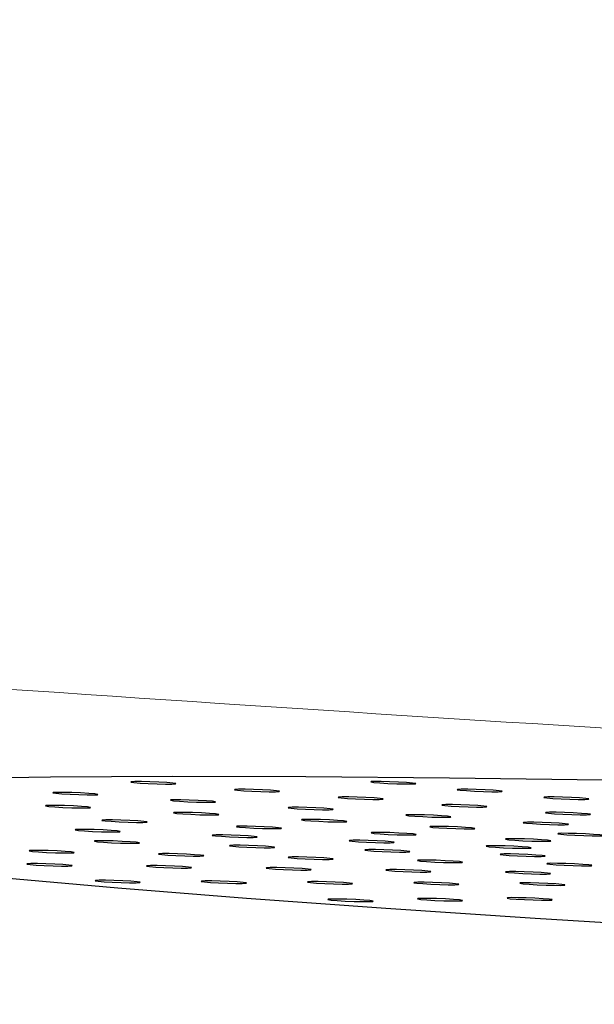
# Model space of a CAD drawing. Units: millimetres. Extents: x 0 to 420, y 0 to 297.
# Drawn here: x 127 to 127, y 87 to 88 of the extents above; entities that cross this region are included whole.
import ezdxf

# ---------------------------------------------------------------- set-up
doc = ezdxf.new("R2010")
doc.units = ezdxf.units.MM
doc.linetypes.add('SLD-Continua', pattern=[0])

msp = doc.modelspace()

# ---------------------------------------------------------------- linework, layer by layer
at = {"color": 7, "linetype": 'SLD-Continua', "lineweight": 25, "flags": 128}
for points in [[(128.1164, 87.0955), (127.92228, 87.10146), (127.73256, 87.10654), (127.54875, 87.11071), (127.37236, 87.11394), (127.20479, 87.11619), (127.0474, 87.11744), (126.90145, 87.11771), (126.7681, 87.11697), (126.64846, 87.11523), (126.54346, 87.11251), (126.45396, 87.10883), (126.38069, 87.10421), (126.32422, 87.09871), (126.28502, 87.09234), (126.26339, 87.08519), (126.25953, 87.07728), (126.27344, 87.06871), (126.30503, 87.05952), (126.35404, 87.04981), (126.42007, 87.03964), (126.5026, 87.02909), (126.60094, 87.01825), (126.71434, 87.00721), (126.84184, 86.99605), (126.98245, 86.98488), (127.13503, 86.97377), (127.29833, 86.96282), (127.47105, 86.9521), (127.65181, 86.94173), (127.83915, 86.93176), (128.03155, 86.92229), (128.22747, 86.91339), (128.42532, 86.90513), (128.62353, 86.89759), (128.82049, 86.8908), (129.01461, 86.88484), (129.20433, 86.87977), (129.38814, 86.87559), (129.56453, 86.87237), (129.73211, 86.87012), (129.8895, 86.86886), (130.03546, 86.8686), (130.16879, 86.86933), (130.28845, 86.87108), (130.39343, 86.8738), (130.48294, 86.87749), (130.55621, 86.8821), (130.61267, 86.88761), (130.65188, 86.89396), (130.6735, 86.90113), (130.67737, 86.90902), (130.66345, 86.91759), (130.63186, 86.92678), (130.58286, 86.9365), (130.51683, 86.94668), (130.43431, 86.95722), (130.33595, 86.96806), (130.22257, 86.9791), (130.09505, 86.99025), (129.95444, 87.00143), (129.80188, 87.01254), (129.63856, 87.0235), (129.46584, 87.0342), (129.28508, 87.04458), (129.09775, 87.05455), (128.90534, 87.06402), (128.70942, 87.07292), (128.51157, 87.08117), (128.31336, 87.08873), (128.1164, 87.0955)], [(126.87677, 87.11213), (126.86764, 87.11235), (126.8605, 87.11235), (126.85645, 87.11215), (126.85609, 87.11177), (126.8595, 87.11127), (126.86613, 87.11072), (126.87499, 87.11021), (126.88473, 87.10982), (126.89387, 87.1096), (126.90101, 87.10959), (126.90506, 87.10979), (126.90542, 87.11017), (126.90202, 87.11067), (126.89538, 87.11122), (126.88651, 87.11173), (126.87677, 87.11213)], [(127.13915, 87.11221), (127.13001, 87.11244), (127.12288, 87.11245), (127.11881, 87.11225), (127.11847, 87.11187), (127.12187, 87.11135), (127.12851, 87.1108), (127.13736, 87.11029), (127.1471, 87.1099), (127.15625, 87.10968), (127.16337, 87.10967), (127.16744, 87.10988), (127.16778, 87.11026), (127.16439, 87.11076), (127.15775, 87.11131), (127.14889, 87.11182), (127.13915, 87.11221)], [(126.79135, 87.10031), (126.78221, 87.10053), (126.77507, 87.10054), (126.77102, 87.10034), (126.77066, 87.09996), (126.77406, 87.09946), (126.7807, 87.09891), (126.78957, 87.0984), (126.79931, 87.098), (126.80844, 87.09778), (126.81558, 87.09776), (126.81963, 87.09797), (126.81999, 87.09835), (126.81658, 87.09886), (126.80995, 87.09941), (126.80108, 87.09992), (126.79135, 87.10031)], [(126.99017, 87.10371), (126.98104, 87.10394), (126.9739, 87.10394), (126.96985, 87.10375), (126.9695, 87.10337), (126.9729, 87.10285), (126.97954, 87.10231), (126.9884, 87.10179), (126.99814, 87.1014), (127.00727, 87.10118), (127.01441, 87.10117), (127.01846, 87.10138), (127.01882, 87.10176), (127.01542, 87.10226), (127.00878, 87.10281), (126.99993, 87.10332), (126.99017, 87.10371)], [(127.23381, 87.1038), (127.22467, 87.10401), (127.21754, 87.10402), (127.21349, 87.10382), (127.21313, 87.10344), (127.21653, 87.10294), (127.22317, 87.10239), (127.23203, 87.10188), (127.24177, 87.10148), (127.25091, 87.10126), (127.25805, 87.10126), (127.2621, 87.10145), (127.26245, 87.10183), (127.25905, 87.10234), (127.25241, 87.10289), (127.24355, 87.1034), (127.23381, 87.1038)], [(126.92004, 87.09216), (126.91091, 87.09238), (126.90377, 87.09239), (126.89972, 87.09218), (126.89936, 87.0918), (126.90277, 87.0913), (126.9094, 87.09075), (126.91827, 87.09024), (126.92801, 87.08985), (126.93714, 87.08962), (126.94428, 87.08961), (126.94833, 87.08981), (126.94869, 87.09019), (126.94529, 87.09071), (126.93865, 87.09125), (126.92978, 87.09177), (126.92004, 87.09216)], [(127.10359, 87.0953), (127.09445, 87.09552), (127.08732, 87.09552), (127.08327, 87.09533), (127.08291, 87.09495), (127.0863, 87.09444), (127.09294, 87.09389), (127.1018, 87.09338), (127.11154, 87.09298), (127.12068, 87.09277), (127.12783, 87.09276), (127.13188, 87.09296), (127.13222, 87.09334), (127.12883, 87.09384), (127.12219, 87.09439), (127.11333, 87.0949), (127.10359, 87.0953)], [(127.32848, 87.09537), (127.31935, 87.09559), (127.31221, 87.09561), (127.30815, 87.0954), (127.3078, 87.09502), (127.31119, 87.09451), (127.31783, 87.09396), (127.3267, 87.09345), (127.33644, 87.09305), (127.34557, 87.09284), (127.35271, 87.09283), (127.35677, 87.09303), (127.35712, 87.09341), (127.35372, 87.09391), (127.34709, 87.09446), (127.33822, 87.09497), (127.32848, 87.09537)], [(126.78343, 87.08605), (126.7743, 87.08626), (126.76716, 87.08627), (126.7631, 87.08607), (126.76275, 87.08569), (126.76616, 87.08519), (126.77278, 87.08464), (126.78165, 87.08413), (126.79139, 87.08373), (126.80052, 87.08351), (126.80767, 87.08349), (126.81172, 87.0837), (126.81208, 87.08408), (126.80868, 87.08459), (126.80204, 87.08514), (126.79317, 87.08565), (126.78343, 87.08605)], [(126.92352, 87.0784), (126.91438, 87.07862), (126.90724, 87.07863), (126.90319, 87.07843), (126.90284, 87.07805), (126.90624, 87.07755), (126.91288, 87.07699), (126.92174, 87.07648), (126.93148, 87.07608), (126.94062, 87.07586), (126.94775, 87.07585), (126.9518, 87.07606), (126.95216, 87.07644), (126.94876, 87.07694), (126.94212, 87.07749), (126.93326, 87.078), (126.92352, 87.0784)], [(127.04875, 87.08401), (127.03961, 87.08422), (127.03247, 87.08423), (127.02842, 87.08403), (127.02807, 87.08365), (127.03147, 87.08315), (127.03811, 87.0826), (127.04697, 87.08209), (127.05671, 87.08169), (127.06585, 87.08147), (127.07298, 87.08146), (127.07703, 87.08166), (127.07739, 87.08204), (127.07399, 87.08255), (127.06735, 87.0831), (127.05849, 87.08361), (127.04875, 87.08401)], [(127.21699, 87.08688), (127.20786, 87.08711), (127.20072, 87.08711), (127.19667, 87.08692), (127.19631, 87.08653), (127.19971, 87.08602), (127.20635, 87.08547), (127.21522, 87.08496), (127.22496, 87.08457), (127.23409, 87.08435), (127.24123, 87.08434), (127.24528, 87.08454), (127.24564, 87.08492), (127.24223, 87.08543), (127.2356, 87.08597), (127.22673, 87.08649), (127.21699, 87.08688)], [(127.3304, 87.07846), (127.32127, 87.07869), (127.31413, 87.0787), (127.31007, 87.0785), (127.30972, 87.07812), (127.31312, 87.07761), (127.31975, 87.07706), (127.32862, 87.07654), (127.33836, 87.07615), (127.34749, 87.07594), (127.35463, 87.07592), (127.35869, 87.07613), (127.35904, 87.07651), (127.35565, 87.07701), (127.34901, 87.07756), (127.34014, 87.07807), (127.3304, 87.07846)], [(126.84511, 87.07024), (126.83598, 87.07045), (126.82884, 87.07046), (126.82478, 87.07026), (126.82443, 87.06988), (126.82782, 87.06938), (126.83446, 87.06883), (126.84333, 87.06832), (126.85307, 87.06793), (126.8622, 87.06771), (126.86934, 87.0677), (126.8734, 87.0679), (126.87375, 87.06828), (126.87036, 87.06878), (126.86372, 87.06933), (126.85485, 87.06984), (126.84511, 87.07024)], [(127.06361, 87.07075), (127.05448, 87.07098), (127.04734, 87.07098), (127.04328, 87.07079), (127.04292, 87.0704), (127.04632, 87.06989), (127.05296, 87.06934), (127.06182, 87.06883), (127.07157, 87.06844), (127.0807, 87.06822), (127.08784, 87.06821), (127.0919, 87.06841), (127.09224, 87.0688), (127.08884, 87.0693), (127.0822, 87.06984), (127.07335, 87.07036), (127.06361, 87.07075)], [(127.17745, 87.07585), (127.16832, 87.07607), (127.16118, 87.07608), (127.15713, 87.07588), (127.15677, 87.0755), (127.16017, 87.07499), (127.16681, 87.07445), (127.17566, 87.07393), (127.18542, 87.07354), (127.19455, 87.07331), (127.20169, 87.0733), (127.20574, 87.0735), (127.20609, 87.07389), (127.20269, 87.0744), (127.19605, 87.07495), (127.18719, 87.07546), (127.17745, 87.07585)], [(127.30615, 87.0677), (127.29702, 87.06791), (127.28988, 87.06793), (127.28583, 87.06772), (127.28547, 87.06734), (127.28887, 87.06684), (127.29551, 87.06629), (127.30437, 87.06578), (127.31411, 87.06539), (127.32325, 87.06516), (127.33039, 87.06515), (127.33444, 87.06535), (127.3348, 87.06573), (127.3314, 87.06624), (127.32476, 87.06679), (127.31589, 87.06731), (127.30615, 87.0677)], [(126.8159, 87.05977), (126.80677, 87.05999), (126.79963, 87.06), (126.79558, 87.0598), (126.79522, 87.05941), (126.79863, 87.05891), (126.80526, 87.05836), (126.81413, 87.05785), (126.82387, 87.05746), (126.833, 87.05723), (126.84014, 87.05723), (126.84419, 87.05743), (126.84455, 87.05782), (126.84115, 87.05832), (126.83451, 87.05887), (126.82564, 87.05938), (126.8159, 87.05977)], [(126.99232, 87.06334), (126.98319, 87.06355), (126.97605, 87.06356), (126.972, 87.06336), (126.97164, 87.06298), (126.97505, 87.06248), (126.98167, 87.06193), (126.99054, 87.06142), (127.00028, 87.06102), (127.00941, 87.0608), (127.01656, 87.0608), (127.02061, 87.061), (127.02097, 87.06138), (127.01757, 87.06188), (127.01093, 87.06243), (127.00206, 87.06294), (126.99232, 87.06334)], [(127.13954, 87.05643), (127.1304, 87.05665), (127.12327, 87.05666), (127.11921, 87.05646), (127.11886, 87.05608), (127.12226, 87.05558), (127.1289, 87.05503), (127.13776, 87.05451), (127.1475, 87.05412), (127.15664, 87.05389), (127.16377, 87.05389), (127.16783, 87.0541), (127.16818, 87.05448), (127.16478, 87.05498), (127.15814, 87.05553), (127.14928, 87.05604), (127.13954, 87.05643)], [(127.20369, 87.06311), (127.19456, 87.06332), (127.18742, 87.06334), (127.18337, 87.06313), (127.18301, 87.06275), (127.18641, 87.06225), (127.19304, 87.0617), (127.20191, 87.06119), (127.21165, 87.0608), (127.22078, 87.06058), (127.22793, 87.06057), (127.23198, 87.06077), (127.23234, 87.06115), (127.22894, 87.06165), (127.2223, 87.0622), (127.21343, 87.06272), (127.20369, 87.06311)], [(126.83679, 87.04731), (126.82766, 87.04754), (126.82052, 87.04754), (126.81646, 87.04734), (126.81611, 87.04696), (126.81951, 87.04646), (126.82614, 87.04591), (126.83501, 87.04539), (126.84475, 87.045), (126.85388, 87.04479), (126.86102, 87.04477), (126.86508, 87.04498), (126.86543, 87.04536), (126.86204, 87.04586), (126.8554, 87.04641), (126.84653, 87.04692), (126.83679, 87.04731)], [(126.96577, 87.05382), (126.95664, 87.05404), (126.9495, 87.05405), (126.94545, 87.05385), (126.94509, 87.05347), (126.9485, 87.05296), (126.95513, 87.05242), (126.964, 87.0519), (126.97374, 87.05151), (126.98287, 87.05128), (126.99001, 87.05127), (126.99406, 87.05147), (126.99442, 87.05186), (126.99102, 87.05237), (126.98438, 87.05292), (126.97551, 87.05343), (126.96577, 87.05382)], [(127.11564, 87.04787), (127.10651, 87.04809), (127.09937, 87.0481), (127.09532, 87.0479), (127.09496, 87.04752), (127.09836, 87.04702), (127.105, 87.04647), (127.11387, 87.04596), (127.12361, 87.04555), (127.13274, 87.04534), (127.13988, 87.04532), (127.14393, 87.04553), (127.14429, 87.04591), (127.14089, 87.04641), (127.13425, 87.04697), (127.12538, 87.04747), (127.11564, 87.04787)], [(127.28676, 87.04953), (127.27762, 87.04975), (127.27048, 87.04976), (127.26643, 87.04956), (127.26607, 87.04917), (127.26947, 87.04867), (127.27611, 87.04812), (127.28497, 87.04761), (127.29472, 87.04722), (127.30385, 87.04699), (127.31099, 87.04699), (127.31504, 87.04719), (127.31539, 87.04758), (127.31199, 87.04808), (127.30535, 87.04863), (127.29649, 87.04914), (127.28676, 87.04953)], [(127.34377, 87.05547), (127.33464, 87.05568), (127.3275, 87.05569), (127.32345, 87.05549), (127.32309, 87.05511), (127.3265, 87.05461), (127.33313, 87.05406), (127.342, 87.05355), (127.35174, 87.05316), (127.36087, 87.05293), (127.36801, 87.05292), (127.37206, 87.05312), (127.37242, 87.0535), (127.36902, 87.05401), (127.36238, 87.05456), (127.35352, 87.05507), (127.34377, 87.05547)], [(126.76556, 87.03679), (126.75642, 87.037), (126.74929, 87.03701), (126.74522, 87.03681), (126.74488, 87.03643), (126.74828, 87.03593), (126.75492, 87.03538), (126.76377, 87.03487), (126.77351, 87.03448), (126.78266, 87.03426), (126.78978, 87.03425), (126.79385, 87.03445), (126.79419, 87.03483), (126.7908, 87.03533), (126.78416, 87.03588), (126.7753, 87.03639), (126.76556, 87.03679)], [(126.98476, 87.0425), (126.97563, 87.04271), (126.96849, 87.04272), (126.96444, 87.04252), (126.96408, 87.04214), (126.96748, 87.04164), (126.97412, 87.04109), (126.98299, 87.04058), (126.99273, 87.04019), (127.00186, 87.03996), (127.009, 87.03996), (127.01305, 87.04015), (127.01341, 87.04053), (127.01, 87.04104), (127.00337, 87.04159), (126.9945, 87.0421), (126.98476, 87.0425)], [(127.13274, 87.03768), (127.12359, 87.0379), (127.11646, 87.03791), (127.1124, 87.03771), (127.11205, 87.03732), (127.11545, 87.03682), (127.12209, 87.03628), (127.13095, 87.03576), (127.14069, 87.03537), (127.14983, 87.03514), (127.15696, 87.03513), (127.16103, 87.03533), (127.16137, 87.03571), (127.15797, 87.03623), (127.15133, 87.03678), (127.14248, 87.03729), (127.13274, 87.03768)], [(127.26551, 87.04191), (127.25638, 87.04214), (127.24924, 87.04215), (127.24519, 87.04195), (127.24483, 87.04157), (127.24823, 87.04106), (127.25487, 87.04051), (127.26374, 87.03999), (127.27348, 87.0396), (127.28261, 87.03939), (127.28975, 87.03937), (127.2938, 87.03958), (127.29416, 87.03996), (127.29076, 87.04046), (127.28412, 87.04101), (127.27525, 87.04152), (127.26551, 87.04191)], [(126.90713, 87.03325), (126.898, 87.03347), (126.89086, 87.03347), (126.88681, 87.03327), (126.88645, 87.03289), (126.88985, 87.03239), (126.89649, 87.03184), (126.90536, 87.03133), (126.9151, 87.03093), (126.92423, 87.03072), (126.93137, 87.03071), (126.93542, 87.03091), (126.93578, 87.03129), (126.93237, 87.03179), (126.92574, 87.03234), (126.91687, 87.03285), (126.90713, 87.03325)], [(127.04871, 87.02971), (127.03957, 87.02993), (127.03243, 87.02993), (127.02838, 87.02974), (127.02802, 87.02935), (127.03143, 87.02885), (127.03806, 87.0283), (127.04693, 87.02779), (127.05667, 87.02739), (127.0658, 87.02718), (127.07294, 87.02717), (127.07699, 87.02737), (127.07735, 87.02775), (127.07395, 87.02825), (127.06731, 87.0288), (127.05845, 87.02931), (127.04871, 87.02971)], [(127.19028, 87.02617), (127.18115, 87.02639), (127.17401, 87.02639), (127.16995, 87.0262), (127.16961, 87.02582), (127.17301, 87.02531), (127.17965, 87.02476), (127.1885, 87.02425), (127.19824, 87.02385), (127.20737, 87.02364), (127.21451, 87.02363), (127.21857, 87.02383), (127.21893, 87.02421), (127.21553, 87.02471), (127.20889, 87.02526), (127.20003, 87.02577), (127.19028, 87.02617)], [(127.2807, 87.03285), (127.27157, 87.03308), (127.26443, 87.03309), (127.26037, 87.03289), (127.26002, 87.03251), (127.26343, 87.032), (127.27005, 87.03145), (127.27892, 87.03095), (127.28866, 87.03054), (127.29779, 87.03033), (127.30493, 87.03031), (127.30899, 87.03052), (127.30935, 87.0309), (127.30595, 87.0314), (127.29931, 87.03195), (127.29044, 87.03246), (127.2807, 87.03285)], [(126.76303, 87.0223), (126.7539, 87.02253), (126.74676, 87.02253), (126.74271, 87.02234), (126.74235, 87.02196), (126.74575, 87.02145), (126.75239, 87.0209), (126.76126, 87.02038), (126.771, 87.01999), (126.78013, 87.01978), (126.78727, 87.01976), (126.79132, 87.01997), (126.79168, 87.02035), (126.78827, 87.02085), (126.78164, 87.0214), (126.77277, 87.02191), (126.76303, 87.0223)], [(126.89391, 87.02016), (126.88478, 87.02037), (126.87764, 87.02038), (126.87359, 87.02018), (126.87323, 87.0198), (126.87663, 87.0193), (126.88327, 87.01874), (126.89214, 87.01824), (126.90188, 87.01783), (126.91101, 87.01762), (126.91815, 87.01761), (126.9222, 87.01781), (126.92256, 87.01819), (126.91915, 87.01869), (126.91252, 87.01924), (126.90365, 87.01975), (126.89391, 87.02016)], [(127.02479, 87.018), (127.01566, 87.01822), (127.00852, 87.01823), (127.00447, 87.01802), (127.00411, 87.01764), (127.00751, 87.01714), (127.01415, 87.01659), (127.02302, 87.01608), (127.03276, 87.01569), (127.04189, 87.01546), (127.04903, 87.01546), (127.05308, 87.01565), (127.05344, 87.01603), (127.05003, 87.01655), (127.0434, 87.01709), (127.03453, 87.01761), (127.02479, 87.018)], [(127.15567, 87.01584), (127.14654, 87.01607), (127.1394, 87.01607), (127.13535, 87.01588), (127.13499, 87.0155), (127.13839, 87.01498), (127.14503, 87.01444), (127.1539, 87.01392), (127.16364, 87.01353), (127.17277, 87.01332), (127.17991, 87.0133), (127.18396, 87.01351), (127.18432, 87.01389), (127.18091, 87.01439), (127.17428, 87.01494), (127.16541, 87.01545), (127.15567, 87.01584)], [(127.28655, 87.0137), (127.27742, 87.01391), (127.27028, 87.01392), (127.26623, 87.01372), (127.26587, 87.01334), (127.26927, 87.01284), (127.27591, 87.01229), (127.28478, 87.01178), (127.29452, 87.01137), (127.30365, 87.01116), (127.31079, 87.01115), (127.31484, 87.01135), (127.3152, 87.01173), (127.31179, 87.01223), (127.30516, 87.01279), (127.29629, 87.01329), (127.28655, 87.0137)], [(127.33186, 87.02263), (127.32272, 87.02285), (127.31559, 87.02286), (127.31153, 87.02266), (127.31118, 87.02228), (127.31458, 87.02177), (127.32122, 87.02122), (127.33008, 87.02071), (127.33982, 87.02031), (127.34896, 87.0201), (127.35609, 87.02009), (127.36015, 87.02029), (127.3605, 87.02067), (127.3571, 87.02117), (127.35046, 87.02172), (127.3416, 87.02223), (127.33186, 87.02263)], [(126.83757, 87.00414), (126.82844, 87.00435), (126.8213, 87.00436), (126.81725, 87.00416), (126.81689, 87.00378), (126.8203, 87.00328), (126.82693, 87.00273), (126.8358, 87.00222), (126.84554, 87.00182), (126.85467, 87.0016), (126.86181, 87.0016), (126.86586, 87.00179), (126.86622, 87.00217), (126.86282, 87.00268), (126.85618, 87.00323), (126.84731, 87.00374), (126.83757, 87.00414)], [(126.95378, 87.00343), (126.94465, 87.00365), (126.93751, 87.00366), (126.93345, 87.00346), (126.9331, 87.00308), (126.93651, 87.00257), (126.94315, 87.00203), (126.952, 87.00151), (126.96174, 87.00112), (126.97087, 87.00091), (126.97802, 87.00089), (126.98207, 87.0011), (126.98243, 87.00148), (126.97903, 87.00198), (126.97239, 87.00253), (126.96353, 87.00304), (126.95378, 87.00343)], [(127.07, 87.00273), (127.06085, 87.00296), (127.05371, 87.00296), (127.04966, 87.00275), (127.04931, 87.00237), (127.05271, 87.00187), (127.05935, 87.00132), (127.06821, 87.00081), (127.07795, 87.00042), (127.08709, 87.0002), (127.09422, 87.00019), (127.09827, 87.00039), (127.09863, 87.00077), (127.09523, 87.00128), (127.08859, 87.00182), (127.07974, 87.00234), (127.07, 87.00273)], [(127.1862, 87.00203), (127.17706, 87.00225), (127.16993, 87.00225), (127.16587, 87.00206), (127.16552, 87.00168), (127.16892, 87.00117), (127.17556, 87.00062), (127.18441, 87.00011), (127.19415, 86.99971), (127.2033, 86.9995), (127.21043, 86.99949), (127.21449, 86.99969), (127.21484, 87.00007), (127.21144, 87.00057), (127.2048, 87.00112), (127.19594, 87.00163), (127.1862, 87.00203)], [(127.30241, 87.00132), (127.29326, 87.00155), (127.28614, 87.00156), (127.28208, 87.00136), (127.28172, 87.00098), (127.28512, 87.00046), (127.29176, 86.99992), (127.30062, 86.9994), (127.31036, 86.99901), (127.3195, 86.9988), (127.32664, 86.99878), (127.3307, 86.99899), (127.33104, 86.99937), (127.32764, 86.99987), (127.321, 87.00042), (127.31215, 87.00093), (127.30241, 87.00132)], [(127.09243, 86.98351), (127.0833, 86.98373), (127.07616, 86.98374), (127.07211, 86.98354), (127.07175, 86.98316), (127.07516, 86.98265), (127.08179, 86.98211), (127.09066, 86.98159), (127.1004, 86.9812), (127.10953, 86.98097), (127.11667, 86.98097), (127.12072, 86.98116), (127.12108, 86.98155), (127.11768, 86.98206), (127.11104, 86.98261), (127.10217, 86.98312), (127.09243, 86.98351)], [(127.19043, 86.98429), (127.1813, 86.9845), (127.17416, 86.98451), (127.17011, 86.98431), (127.16975, 86.98393), (127.17316, 86.98343), (127.17979, 86.98288), (127.18866, 86.98237), (127.1984, 86.98196), (127.20753, 86.98175), (127.21467, 86.98174), (127.21872, 86.98194), (127.21908, 86.98232), (127.21568, 86.98282), (127.20904, 86.98338), (127.20017, 86.98388), (127.19043, 86.98429)], [(127.28844, 86.98505), (127.2793, 86.98528), (127.27216, 86.98529), (127.26811, 86.98509), (127.26775, 86.98471), (127.27116, 86.98419), (127.27779, 86.98364), (127.28666, 86.98313), (127.2964, 86.98274), (127.30553, 86.98252), (127.31267, 86.98251), (127.31672, 86.98271), (127.31708, 86.9831), (127.31368, 86.9836), (127.30704, 86.98415), (127.29818, 86.98466), (127.28844, 86.98505)]]:
    msp.add_lwpolyline(points, dxfattribs=at)
at = {"color": 7, "linetype": 'SLD-Continua', "lineweight": 18}
msp.add_open_spline([(119.00843, 88.0949), (119.31407, 88.05015), (119.91238, 87.96256), (120.79126, 87.84011), (121.65875, 87.72438), (122.52733, 87.61483), (123.40901, 87.51116), (124.2754, 87.41785), (125.14565, 87.33531), (126.0332, 87.26198), (126.94649, 87.19671), (127.7416, 87.14782), (128.39754, 87.11196), (128.92372, 87.08569), (129.45951, 87.06119), (129.82383, 87.04603), (130.013, 87.03816)], degree=3, knots=[0, 0, 0, 0, 0.0837764, 0.1639952, 0.2406595, 0.3211275, 0.4014236, 0.4814241, 0.5574517, 0.6384945, 0.7229486, 0.8057693, 0.8545382, 0.9011101, 0.94865, 1, 1, 1, 1], dxfattribs=at)

doc.saveas('drawing.dxf')
